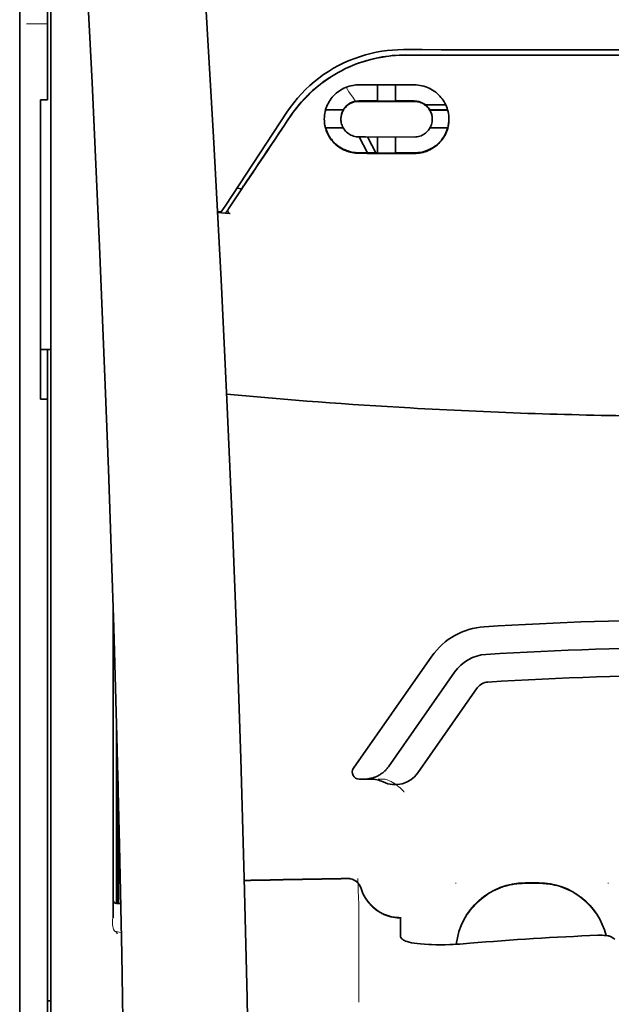
# Model space of a CAD drawing. Units: millimetres. Extents: x -3397 to 12682, y 2871 to 5344.
# Drawn here: x 1470 to 1513, y 4306 to 4377 of the extents above; entities that cross this region are included whole.
import ezdxf

# ---------------------------------------------------------------- set-up
doc = ezdxf.new("R2010")
doc.units = ezdxf.units.MM

msp = doc.modelspace()

# ---------------------------------------------------------------- linework, layer by layer
at = {"color": 5, "lineweight": 35}
for p, q in [((1470.201, 4511.113), (1470.201, 3953.399)), ((1472.434, 4311.421), (1472.434, 4358.808)), ((1470.201, 4357.191), (1470.201, 4198.81)), ((1470.201, 4357.191), (1470.201, 4198.81)), ((1472.186, 4228.613), (1472.186, 4349.761)), ((1472.434, 4197.978), (1472.434, 4311.421))]:
    msp.add_line(p, q, dxfattribs=at)
at = {"color": 5, "lineweight": 13, "ltscale": 0.142362}
for p, q in [((1470.201, 4382.776), (1470.201, 4371.474)), ((1470.201, 4371.474), (1470.201, 4382.776))]:
    msp.add_line(p, q, dxfattribs=at)
at = {"color": 5, "lineweight": 35, "ltscale": 0.138616}
for p, q in [((1470.201, 4371.741), (1470.201, 4382.746)), ((1470.201, 4382.746), (1470.201, 4371.741))]:
    msp.add_line(p, q, dxfattribs=at)
at = {"color": 5, "lineweight": 35, "ltscale": 0.142362}
msp.add_line((1472.186, 4382.776), (1472.186, 4371.474), dxfattribs=at)
at = {"color": 5, "lineweight": 13, "ltscale": 0.196584}
msp.add_line((1472.434, 4366.496), (1472.434, 4382.103), dxfattribs=at)
at = {"color": 5, "lineweight": 35, "ltscale": 0.194391}
msp.add_line((1472.434, 4366.657), (1472.434, 4382.09), dxfattribs=at)
at = {"color": 5, "lineweight": 13, "ltscale": 0.01875}
msp.add_line((1472.186, 4376.646), (1470.697, 4376.646), dxfattribs=at)
at = {"color": 5, "lineweight": 35, "ltscale": 0.125}
msp.add_line((1519.324, 4374.402), (1509.4, 4374.406), dxfattribs=at)
at = {"color": 5, "lineweight": 35, "ltscale": 0.002905}
msp.add_line((1494.514, 4372.28), (1494.745, 4372.28), dxfattribs=at)
at = {"color": 5, "lineweight": 35, "ltscale": 0.047096}
msp.add_line((1494.745, 4372.28), (1498.484, 4372.274), dxfattribs=at)
at = {"color": 5, "lineweight": 35, "ltscale": 0.014662}
msp.add_line((1495.854, 4372.278), (1495.854, 4371.114), dxfattribs=at)
at = {"color": 5, "lineweight": 35, "ltscale": 0.014663}
msp.add_line((1497.144, 4372.276), (1497.144, 4371.112), dxfattribs=at)
at = {"color": 5, "lineweight": 35, "ltscale": 0.097135}
msp.add_line((1470.201, 4371.741), (1470.201, 4364.03), dxfattribs=at)
msp.add_line((1470.201, 4371.741), (1470.201, 4364.03), dxfattribs=at)
at = {"color": 5, "lineweight": 13, "ltscale": 0.097136}
msp.add_line((1470.201, 4371.474), (1470.201, 4363.762), dxfattribs=at)
msp.add_line((1470.201, 4371.474), (1470.201, 4363.762), dxfattribs=at)
at = {"color": 5, "lineweight": 35, "ltscale": 0.00625}
for p, q in [((1471.69, 4371.218), (1472.186, 4371.218)), ((1471.69, 4349.761), (1472.186, 4349.761))]:
    msp.add_line(p, q, dxfattribs=at)
at = {"color": 5, "lineweight": 35, "ltscale": 0.093916}
msp.add_line((1471.69, 4371.218), (1471.69, 4363.762), dxfattribs=at)
at = {"color": 5, "lineweight": 35, "ltscale": 0.00322}
msp.add_line((1472.186, 4371.218), (1472.186, 4371.474), dxfattribs=at)
at = {"color": 5, "lineweight": 35, "ltscale": 0.006046}
msp.add_line((1494.514, 4371.132), (1494.994, 4371.132), dxfattribs=at)
at = {"color": 5, "lineweight": 35, "ltscale": 0.003732}
msp.add_line((1494.514, 4371.1), (1494.81, 4371.1), dxfattribs=at)
at = {"color": 5, "lineweight": 35, "ltscale": 0.046268}
msp.add_line((1494.81, 4371.1), (1498.484, 4371.094), dxfattribs=at)
at = {"color": 5, "lineweight": 35, "ltscale": 0.010829}
msp.add_line((1494.994, 4371.132), (1495.854, 4371.13), dxfattribs=at)
at = {"color": 5, "lineweight": 35, "ltscale": 0.01625}
for p, q in [((1495.854, 4371.114), (1497.144, 4371.112)), ((1495.854, 4367.393), (1497.144, 4367.391))]:
    msp.add_line(p, q, dxfattribs=at)
at = {"color": 5, "lineweight": 35, "ltscale": 0.016875}
for p, q in [((1497.144, 4371.128), (1498.484, 4371.126)), ((1497.144, 4367.411), (1498.484, 4367.409))]:
    msp.add_line(p, q, dxfattribs=at)
at = {"color": 5, "lineweight": 35, "ltscale": 0.100263}
msp.add_line((1484.966, 4363.672), (1489.349, 4370.317), dxfattribs=at)
at = {"color": 5, "lineweight": 35, "ltscale": 0.016102}
for p, q in [((1492.119, 4370.499), (1493.397, 4370.497)), ((1492.119, 4370.482), (1493.397, 4370.48))]:
    msp.add_line(p, q, dxfattribs=at)
at = {"color": 5, "lineweight": 35, "ltscale": 0.000209}
for p, q in [((1493.397, 4370.497), (1493.397, 4370.48)), ((1499.601, 4370.487), (1499.601, 4370.47))]:
    msp.add_line(p, q, dxfattribs=at)
at = {"color": 5, "lineweight": 35, "ltscale": 0.018211}
msp.add_line((1500.735, 4370.846), (1499.289, 4370.846), dxfattribs=at)
at = {"color": 5, "lineweight": 13, "ltscale": 0.018211}
msp.add_line((1500.735, 4370.846), (1499.289, 4370.846), dxfattribs=at)
at = {"color": 5, "lineweight": 35, "ltscale": 0.016103}
for p, q in [((1500.879, 4370.485), (1499.601, 4370.487)), ((1500.879, 4370.468), (1499.601, 4370.47)), ((1500.879, 4369.194), (1499.601, 4369.196))]:
    msp.add_line(p, q, dxfattribs=at)
at = {"color": 5, "lineweight": 35, "ltscale": 0.000212}
msp.add_line((1493.224, 4369.826), (1493.224, 4369.843), dxfattribs=at)
at = {"color": 5, "lineweight": 35, "ltscale": 0.000211}
msp.add_line((1499.774, 4369.816), (1499.774, 4369.832), dxfattribs=at)
at = {"color": 5, "lineweight": 35, "ltscale": 0.015978}
msp.add_line((1492.119, 4369.208), (1493.387, 4369.206), dxfattribs=at)
at = {"color": 5, "lineweight": 35, "ltscale": 0.006006}
msp.add_line((1494.514, 4368.55), (1494.991, 4368.549), dxfattribs=at)
at = {"color": 5, "lineweight": 35, "ltscale": 0.016121}
msp.add_line((1494.541, 4368.55), (1495.131, 4367.414), dxfattribs=at)
at = {"color": 5, "lineweight": 35, "ltscale": 0.043994}
msp.add_line((1494.991, 4368.549), (1498.484, 4368.544), dxfattribs=at)
at = {"color": 5, "lineweight": 35, "ltscale": 0.008327}
msp.add_line((1495.432, 4367.963), (1495.125, 4368.549), dxfattribs=at)
at = {"color": 5, "lineweight": 35, "ltscale": 0.014532}
for p, q in [((1495.854, 4368.547), (1495.854, 4367.393)), ((1497.144, 4368.545), (1497.144, 4367.391))]:
    msp.add_line(p, q, dxfattribs=at)
at = {"color": 5, "lineweight": 35, "ltscale": 0.010157}
msp.add_line((1494.514, 4367.415), (1495.321, 4367.414), dxfattribs=at)
at = {"color": 5, "lineweight": 35, "ltscale": 0.007328}
msp.add_line((1494.514, 4367.377), (1495.096, 4367.376), dxfattribs=at)
at = {"color": 5, "lineweight": 35, "ltscale": 0.042672}
msp.add_line((1495.096, 4367.376), (1498.484, 4367.37), dxfattribs=at)
at = {"color": 5, "lineweight": 35, "ltscale": 0.006718}
msp.add_line((1495.321, 4367.414), (1495.854, 4367.413), dxfattribs=at)
at = {"color": 5, "lineweight": 35, "ltscale": 0.007805}
msp.add_line((1495.718, 4367.413), (1495.432, 4367.963), dxfattribs=at)
at = {"color": 5, "lineweight": 35, "ltscale": 0.098862}
msp.add_line((1472.434, 4358.808), (1472.434, 4366.657), dxfattribs=at)
at = {"color": 5, "lineweight": 13, "ltscale": 0.096711}
msp.add_line((1472.434, 4358.818), (1472.434, 4366.496), dxfattribs=at)
at = {"color": 5, "lineweight": 35, "ltscale": 0.021733}
msp.add_line((1485.166, 4363.404), (1486.115, 4364.845), dxfattribs=at)
at = {"color": 5, "lineweight": 35, "ltscale": 0.004497}
msp.add_line((1486.115, 4364.845), (1485.76, 4364.874), dxfattribs=at)
at = {"color": 5, "lineweight": 35, "ltscale": 0.003112}
msp.add_line((1486.254, 4365.049), (1486.115, 4364.845), dxfattribs=at)
at = {"color": 5, "lineweight": 35, "ltscale": 0.086145}
for p, q in [((1470.201, 4357.191), (1470.201, 4364.03)), ((1470.201, 4364.03), (1470.201, 4357.191))]:
    msp.add_line(p, q, dxfattribs=at)
at = {"color": 5, "lineweight": 13, "ltscale": 0.082399}
for p, q in [((1470.201, 4357.221), (1470.201, 4363.762)), ((1470.201, 4363.762), (1470.201, 4357.221))]:
    msp.add_line(p, q, dxfattribs=at)
at = {"color": 5, "lineweight": 35, "ltscale": 0.082399}
msp.add_line((1471.69, 4363.762), (1471.69, 4357.221), dxfattribs=at)
at = {"color": 5, "lineweight": 35, "ltscale": 0.003311}
msp.add_line((1484.64, 4363.179), (1484.378, 4363.201), dxfattribs=at)
at = {"color": 5, "lineweight": 35, "ltscale": 0.007349}
msp.add_line((1484.963, 4363.095), (1484.382, 4363.144), dxfattribs=at)
at = {"color": 5, "lineweight": 35, "ltscale": 0.007451}
msp.add_line((1484.64, 4363.179), (1484.966, 4363.672), dxfattribs=at)
at = {"color": 5, "lineweight": 13, "ltscale": 0.009248}
msp.add_line((1485.398, 4363.735), (1484.985, 4363.128), dxfattribs=at)
at = {"color": 5, "lineweight": 35, "ltscale": 0.004024}
msp.add_line((1484.963, 4363.095), (1485.281, 4363.069), dxfattribs=at)
at = {"color": 5, "lineweight": 13}
for p, q in [((1472.434, 4311.43), (1472.434, 4358.818)), ((1470.201, 4357.221), (1470.201, 4198.84)), ((1470.201, 4357.221), (1470.201, 4198.84)), ((1472.434, 4197.988), (1472.434, 4311.43))]:
    msp.add_line(p, q, dxfattribs=at)
at = {"color": 5, "lineweight": 35, "ltscale": 0.09396}
msp.add_line((1471.69, 4349.761), (1471.69, 4357.221), dxfattribs=at)
at = {"color": 5, "lineweight": 35, "ltscale": 0.009375}
msp.add_line((1472.434, 4353.326), (1471.69, 4353.326), dxfattribs=at)
at = {"color": 5, "lineweight": 35, "ltscale": 0.044815}
msp.add_line((1472.186, 4353.319), (1472.186, 4349.761), dxfattribs=at)
at = {"color": 5, "lineweight": 35, "ltscale": 0.279456}
msp.add_line((1476.9, 4334.825), (1476.9, 4312.639), dxfattribs=at)
at = {"color": 5, "lineweight": 13, "ltscale": 0.279282}
msp.add_line((1476.9, 4334.825), (1476.9, 4312.652), dxfattribs=at)
at = {"color": 5, "lineweight": 35, "ltscale": 0.123388}
msp.add_line((1499.745, 4331.367), (1494.127, 4323.343), dxfattribs=at)
at = {"color": 5, "lineweight": 35, "ltscale": 0.104263}
msp.add_line((1501.371, 4330.229), (1496.623, 4323.448), dxfattribs=at)
at = {"color": 5, "lineweight": 35, "ltscale": 0.093514}
msp.add_line((1498.739, 4323.009), (1502.997, 4329.09), dxfattribs=at)
at = {"color": 5, "lineweight": 13, "ltscale": 0.160323}
msp.add_line((1477.148, 4326.393), (1477.148, 4313.665), dxfattribs=at)
at = {"color": 5, "lineweight": 35, "ltscale": 0.159519}
msp.add_line((1477.149, 4326.329), (1477.149, 4313.665), dxfattribs=at)
at = {"color": 5, "lineweight": 35, "ltscale": 0.150237}
msp.add_line((1477.169, 4325.592), (1477.169, 4313.665), dxfattribs=at)
at = {"color": 5, "lineweight": 35, "ltscale": 0.116837}
msp.add_line((1477.239, 4313.665), (1477.239, 4322.941), dxfattribs=at)
at = {"color": 5, "lineweight": 35, "ltscale": 0.05162}
msp.add_line((1477.252, 4318.329), (1477.252, 4322.427), dxfattribs=at)
at = {"color": 5, "lineweight": 35, "ltscale": 0.004352}
msp.add_line((1494.533, 4322.562), (1494.879, 4322.562), dxfattribs=at)
at = {"color": 5, "lineweight": 35, "ltscale": 0.006279}
msp.add_line((1495.377, 4322.562), (1494.879, 4322.562), dxfattribs=at)
at = {"color": 5, "lineweight": 13, "ltscale": 0.006342}
msp.add_line((1496.39, 4322.562), (1495.887, 4322.562), dxfattribs=at)
at = {"color": 5, "lineweight": 35, "ltscale": 0.04154}
msp.add_line((1477.285, 4321.098), (1477.268, 4317.8), dxfattribs=at)
at = {"color": 5, "lineweight": 35, "ltscale": 0.080577}
msp.add_line((1477.31, 4320.062), (1477.277, 4313.665), dxfattribs=at)
at = {"color": 5, "lineweight": 13, "ltscale": 0.000436}
for p, q in [((1501.461, 4315.091), (1501.461, 4315.125)), ((1512.377, 4315.091), (1512.377, 4315.125))]:
    msp.add_line(p, q, dxfattribs=at)
at = {"color": 5, "lineweight": 13, "ltscale": 0.0125}
for p, q in [((1507.415, 4315.134), (1506.423, 4315.134)), ((1507.415, 4315.082), (1506.423, 4315.082))]:
    msp.add_line(p, q, dxfattribs=at)
at = {"color": 5, "lineweight": 35, "ltscale": 0.0125}
msp.add_line((1507.415, 4315.125), (1506.423, 4315.125), dxfattribs=at)
at = {"color": 5, "lineweight": 35, "ltscale": 0.003823}
msp.add_line((1477.451, 4313.665), (1477.148, 4313.665), dxfattribs=at)
at = {"color": 5, "lineweight": 13, "ltscale": 0.003823}
msp.add_line((1477.451, 4313.665), (1477.148, 4313.665), dxfattribs=at)
at = {"color": 5, "lineweight": 13, "ltscale": 0.012666}
msp.add_line((1494.514, 4312.483), (1494.514, 4313.488), dxfattribs=at)
at = {"color": 5, "lineweight": 13, "ltscale": 0.000182}
msp.add_line((1494.514, 4312.468), (1494.514, 4312.483), dxfattribs=at)
at = {"color": 5, "lineweight": 13, "ltscale": 0.060258}
msp.add_line((1494.514, 4312.468), (1494.514, 4307.685), dxfattribs=at)
at = {"color": 5, "lineweight": 35, "ltscale": 4.6e-05}
msp.add_line((1497.491, 4312.616), (1497.491, 4312.62), dxfattribs=at)
at = {"color": 5, "lineweight": 35, "ltscale": 0.016392}
msp.add_line((1497.491, 4311.315), (1497.491, 4312.616), dxfattribs=at)
at = {"color": 5, "lineweight": 13, "ltscale": 0.00055}
msp.add_line((1477.18, 4311.656), (1477.137, 4311.662), dxfattribs=at)
at = {"color": 5, "lineweight": 13, "ltscale": 0.000802}
msp.add_line((1477.123, 4311.626), (1477.158, 4311.572), dxfattribs=at)
at = {"color": 5, "lineweight": 13, "ltscale": 0.004153}
msp.add_line((1477.166, 4311.619), (1477.493, 4311.571), dxfattribs=at)
at = {"color": 5, "lineweight": 13, "ltscale": 0.000549}
msp.add_line((1512.377, 4311.385), (1512.377, 4311.341), dxfattribs=at)
at = {"color": 5, "lineweight": 35, "ltscale": 0.004046}
msp.add_line((1512.853, 4311.101), (1512.583, 4311.275), dxfattribs=at)
at = {"color": 5, "lineweight": 13, "ltscale": 0.014447}
msp.add_line((1494.514, 4307.728), (1494.511, 4306.581), dxfattribs=at)
at = {"color": 5, "lineweight": 35, "ltscale": 0.003125}
msp.add_line((1472.186, 4306.684), (1472.434, 4306.684), dxfattribs=at)
at = {"color": 5, "lineweight": 35}
for points in [[(1486.569, 4257.544), (1486.629, 4261.333), (1486.727, 4270.447), (1486.763, 4279.561), (1486.735, 4288.674), (1486.646, 4297.789), (1486.496, 4306.909), (1486.3, 4315.476), (1486.056, 4324.044), (1485.763, 4332.615), (1485.426, 4341.185), (1485.048, 4349.755), (1484.631, 4358.322), (1484.087, 4368.552), (1483.498, 4378.778), (1482.867, 4389), (1482.311, 4397.51), (1481.876, 4403.914), (1481.275, 4412.439), (1480.648, 4420.975), (1480.065, 4428.614)], [(1473.259, 4411.524), (1473.946, 4399.805), (1474.593, 4388.085), (1475.001, 4380.27), (1475.387, 4372.454), (1475.923, 4360.737), (1476.334, 4350.785), (1476.562, 4344.745), (1476.761, 4339.081), (1476.944, 4333.412), (1477.169, 4325.616), (1477.362, 4317.823), (1477.521, 4310.039), (1477.647, 4302.256), (1477.755, 4292.538), (1477.807, 4282.822), (1477.803, 4273.103), (1477.743, 4263.379), (1477.654, 4255.606)], [(1497.877, 4374.418), (1497.632, 4374.415), (1497.388, 4374.407), (1497.143, 4374.392), (1496.9, 4374.372), (1496.657, 4374.345), (1496.415, 4374.313), (1496.175, 4374.275), (1495.965, 4374.236), (1495.757, 4374.194), (1495.55, 4374.147), (1495.344, 4374.096), (1495.208, 4374.059), (1495.073, 4374.021), (1494.938, 4373.98), (1494.803, 4373.938), (1494.537, 4373.849), (1494.275, 4373.752), (1494.016, 4373.648), (1493.76, 4373.537), (1493.509, 4373.419), (1493.262, 4373.295), (1493.02, 4373.165), (1492.782, 4373.029), (1492.549, 4372.887), (1492.321, 4372.739), (1492.098, 4372.585), (1491.91, 4372.449), (1491.725, 4372.308), (1491.546, 4372.165), (1491.37, 4372.017), (1491.199, 4371.867), (1491.094, 4371.771), (1490.991, 4371.675), (1490.89, 4371.577), (1490.79, 4371.478), (1490.596, 4371.277), (1490.41, 4371.073), (1490.231, 4370.865), (1490.059, 4370.654), (1489.895, 4370.441), (1489.738, 4370.226), (1489.589, 4370.008)], [(1497.707, 4374.802), (1499.058, 4374.801), (1500.409, 4374.8), (1501.76, 4374.799), (1503.111, 4374.798), (1504.462, 4374.798), (1505.813, 4374.797), (1507.164, 4374.796), (1508.515, 4374.796), (1509.866, 4374.795), (1511.217, 4374.795), (1512.568, 4374.795), (1513.919, 4374.794), (1515.27, 4374.794), (1516.621, 4374.794), (1517.973, 4374.794), (1519.324, 4374.794)], [(1492.033, 4369.829), (1492.037, 4369.965), (1492.049, 4370.102), (1492.068, 4370.239), (1492.096, 4370.375), (1492.112, 4370.442), (1492.131, 4370.509), (1492.151, 4370.576), (1492.174, 4370.642), (1492.218, 4370.757), (1492.268, 4370.87), (1492.324, 4370.98), (1492.386, 4371.089), (1492.453, 4371.194), (1492.527, 4371.297), (1492.606, 4371.396), (1492.69, 4371.492), (1492.782, 4371.585), (1492.879, 4371.674), (1492.982, 4371.758), (1493.089, 4371.837), (1493.202, 4371.91), (1493.318, 4371.978), (1493.439, 4372.039), (1493.563, 4372.094), (1493.691, 4372.143), (1493.822, 4372.184), (1493.956, 4372.218), (1494.092, 4372.245), (1494.196, 4372.261), (1494.302, 4372.272), (1494.408, 4372.278), (1494.514, 4372.28)], [(1500.965, 4369.814), (1500.961, 4369.948), (1500.95, 4370.083), (1500.931, 4370.218), (1500.904, 4370.353), (1500.87, 4370.487), (1500.849, 4370.553), (1500.827, 4370.619), (1500.784, 4370.734), (1500.734, 4370.847), (1500.679, 4370.959), (1500.617, 4371.068), (1500.549, 4371.175), (1500.476, 4371.278), (1500.396, 4371.379), (1500.311, 4371.475), (1500.218, 4371.571), (1500.12, 4371.661), (1500.016, 4371.747), (1499.907, 4371.827), (1499.794, 4371.901), (1499.676, 4371.97), (1499.554, 4372.032), (1499.429, 4372.087), (1499.3, 4372.136), (1499.169, 4372.178), (1499.035, 4372.212), (1498.9, 4372.239), (1498.762, 4372.258), (1498.623, 4372.27), (1498.484, 4372.274)], [(1493.224, 4369.826), (1493.228, 4369.919), (1493.238, 4370.012), (1493.255, 4370.104), (1493.279, 4370.195), (1493.31, 4370.284), (1493.348, 4370.371), (1493.393, 4370.456), (1493.444, 4370.538), (1493.501, 4370.616), (1493.565, 4370.69), (1493.629, 4370.754), (1493.698, 4370.814), (1493.772, 4370.869), (1493.85, 4370.919), (1493.932, 4370.964), (1494.018, 4371.003), (1494.107, 4371.036), (1494.199, 4371.062), (1494.293, 4371.082), (1494.366, 4371.092), (1494.44, 4371.098), (1494.514, 4371.1)], [(1499.774, 4369.816), (1499.77, 4369.907), (1499.76, 4369.998), (1499.744, 4370.089), (1499.72, 4370.18), (1499.69, 4370.269), (1499.652, 4370.356), (1499.608, 4370.441), (1499.557, 4370.524), (1499.5, 4370.603), (1499.435, 4370.678), (1499.371, 4370.743), (1499.301, 4370.804), (1499.226, 4370.86), (1499.147, 4370.911), (1499.064, 4370.957), (1498.977, 4370.996), (1498.888, 4371.029), (1498.796, 4371.056), (1498.701, 4371.075), (1498.629, 4371.086), (1498.557, 4371.092), (1498.484, 4371.094)], [(1494.514, 4367.377), (1494.391, 4367.38), (1494.268, 4367.389), (1494.146, 4367.404), (1494.025, 4367.425), (1493.906, 4367.452), (1493.788, 4367.485), (1493.673, 4367.523), (1493.606, 4367.548), (1493.541, 4367.574), (1493.414, 4367.632), (1493.291, 4367.696), (1493.173, 4367.767), (1493.06, 4367.843), (1492.952, 4367.924), (1492.898, 4367.969), (1492.845, 4368.015), (1492.744, 4368.111), (1492.649, 4368.212), (1492.561, 4368.317), (1492.48, 4368.426), (1492.405, 4368.538), (1492.337, 4368.654), (1492.275, 4368.772), (1492.221, 4368.894), (1492.173, 4369.017), (1492.132, 4369.143), (1492.102, 4369.255), (1492.077, 4369.368), (1492.058, 4369.482), (1492.044, 4369.597), (1492.036, 4369.713), (1492.033, 4369.829)], [(1494.514, 4368.55), (1494.416, 4368.554), (1494.318, 4368.565), (1494.221, 4368.584), (1494.127, 4368.609), (1494.035, 4368.642), (1493.946, 4368.681), (1493.861, 4368.726), (1493.781, 4368.777), (1493.705, 4368.833), (1493.666, 4368.865), (1493.628, 4368.899), (1493.558, 4368.97), (1493.494, 4369.046), (1493.436, 4369.125), (1493.386, 4369.208), (1493.342, 4369.294), (1493.305, 4369.382), (1493.275, 4369.472), (1493.253, 4369.559), (1493.237, 4369.648), (1493.227, 4369.737), (1493.224, 4369.826)], [(1498.484, 4368.544), (1498.584, 4368.547), (1498.683, 4368.559), (1498.781, 4368.577), (1498.876, 4368.603), (1498.967, 4368.636), (1499.055, 4368.674), (1499.139, 4368.719), (1499.218, 4368.769), (1499.293, 4368.824), (1499.368, 4368.889), (1499.438, 4368.958), (1499.501, 4369.032), (1499.558, 4369.11), (1499.608, 4369.191), (1499.652, 4369.276), (1499.69, 4369.363), (1499.72, 4369.453), (1499.744, 4369.545), (1499.761, 4369.638), (1499.771, 4369.726), (1499.774, 4369.816)], [(1498.484, 4367.37), (1498.607, 4367.373), (1498.729, 4367.382), (1498.85, 4367.396), (1498.97, 4367.417), (1499.087, 4367.443), (1499.203, 4367.474), (1499.27, 4367.495), (1499.337, 4367.518), (1499.403, 4367.543), (1499.468, 4367.569), (1499.595, 4367.627), (1499.717, 4367.691), (1499.829, 4367.759), (1499.937, 4367.831), (1500.041, 4367.909), (1500.139, 4367.991), (1500.232, 4368.077), (1500.319, 4368.168), (1500.402, 4368.262), (1500.479, 4368.359), (1500.551, 4368.46), (1500.621, 4368.57), (1500.685, 4368.684), (1500.742, 4368.8), (1500.793, 4368.92), (1500.838, 4369.042), (1500.876, 4369.166), (1500.908, 4369.292), (1500.932, 4369.421), (1500.95, 4369.551), (1500.961, 4369.682), (1500.965, 4369.814)], [(1494.514, 4367.415), (1494.392, 4367.419), (1494.269, 4367.428), (1494.147, 4367.443), (1494.027, 4367.464), (1493.908, 4367.49), (1493.792, 4367.522), (1493.723, 4367.544), (1493.656, 4367.567), (1493.589, 4367.593), (1493.524, 4367.62), (1493.459, 4367.648), (1493.396, 4367.679), (1493.274, 4367.744), (1493.158, 4367.814), (1493.077, 4367.869), (1492.999, 4367.925), (1492.924, 4367.985), (1492.87, 4368.03), (1492.818, 4368.077), (1492.767, 4368.126), (1492.717, 4368.175), (1492.624, 4368.277), (1492.538, 4368.383), (1492.458, 4368.493), (1492.385, 4368.606), (1492.319, 4368.721), (1492.26, 4368.84), (1492.208, 4368.96), (1492.162, 4369.083), (1492.123, 4369.208)], [(1498.484, 4367.409), (1498.579, 4367.411), (1498.674, 4367.416), (1498.769, 4367.425), (1498.839, 4367.434), (1498.908, 4367.444), (1499.045, 4367.471), (1499.179, 4367.505), (1499.308, 4367.546), (1499.434, 4367.593), (1499.554, 4367.646), (1499.653, 4367.695), (1499.749, 4367.748), (1499.841, 4367.804), (1499.929, 4367.863), (1499.986, 4367.904), (1500.041, 4367.947), (1500.147, 4368.036), (1500.247, 4368.129), (1500.34, 4368.227), (1500.427, 4368.329), (1500.508, 4368.435), (1500.577, 4368.536), (1500.64, 4368.639), (1500.698, 4368.745), (1500.751, 4368.854), (1500.798, 4368.966), (1500.839, 4369.079), (1500.874, 4369.194)], [(1485.166, 4363.404), (1485.154, 4363.384), (1485.144, 4363.362), (1485.135, 4363.34), (1485.128, 4363.317), (1485.124, 4363.294), (1485.121, 4363.27), (1485.121, 4363.247), (1485.123, 4363.224), (1485.128, 4363.202), (1485.135, 4363.18), (1485.143, 4363.161), (1485.155, 4363.142), (1485.167, 4363.125), (1485.182, 4363.11), (1485.199, 4363.098), (1485.216, 4363.087), (1485.235, 4363.079), (1485.254, 4363.073), (1485.281, 4363.069)], [(1494.879, 4322.562), (1494.945, 4322.563), (1495.011, 4322.566), (1495.077, 4322.571), (1495.143, 4322.578), (1495.209, 4322.587), (1495.274, 4322.598), (1495.339, 4322.61), (1495.403, 4322.625), (1495.467, 4322.642), (1495.53, 4322.66), (1495.593, 4322.681), (1495.655, 4322.703), (1495.716, 4322.727), (1495.776, 4322.753), (1495.835, 4322.78), (1495.893, 4322.81), (1495.95, 4322.841), (1496.006, 4322.873), (1496.061, 4322.908), (1496.114, 4322.944), (1496.167, 4322.981), (1496.218, 4323.02), (1496.267, 4323.06), (1496.316, 4323.102), (1496.363, 4323.145), (1496.408, 4323.19), (1496.452, 4323.236), (1496.494, 4323.283), (1496.535, 4323.331), (1496.574, 4323.381), (1496.623, 4323.448)], [(1477.26, 4317.319), (1477.26, 4317.319), (1477.26, 4317.319), (1477.26, 4317.319), (1477.26, 4317.323), (1477.259, 4317.34), (1477.256, 4317.471), (1477.253, 4317.855), (1477.252, 4318.329)], [(1494.665, 4314.738), (1494.715, 4314.59), (1494.743, 4314.517), (1494.772, 4314.445), (1494.804, 4314.374), (1494.837, 4314.303), (1494.872, 4314.234), (1494.909, 4314.165), (1494.947, 4314.098), (1494.988, 4314.031), (1495.029, 4313.966), (1495.073, 4313.902), (1495.118, 4313.838), (1495.165, 4313.776), (1495.213, 4313.716), (1495.263, 4313.656), (1495.314, 4313.598), (1495.366, 4313.542), (1495.421, 4313.486), (1495.476, 4313.433), (1495.533, 4313.38), (1495.591, 4313.329), (1495.65, 4313.28), (1495.71, 4313.232), (1495.772, 4313.186), (1495.835, 4313.142), (1495.899, 4313.099), (1495.964, 4313.058), (1496.03, 4313.018), (1496.097, 4312.981), (1496.164, 4312.945), (1496.233, 4312.911), (1496.303, 4312.878), (1496.373, 4312.848), (1496.444, 4312.819), (1496.516, 4312.792), (1496.588, 4312.767), (1496.661, 4312.744), (1496.734, 4312.723), (1496.808, 4312.704), (1496.958, 4312.672), (1497.108, 4312.647), (1497.26, 4312.63), (1497.412, 4312.621), (1497.491, 4312.62)], [(1477.148, 4311.524), (1477.17, 4311.521), (1477.178, 4311.522), (1477.182, 4311.523), (1477.186, 4311.522), (1477.188, 4311.518), (1477.189, 4311.517)], [(1497.86, 4310.965), (1497.781, 4310.998), (1497.713, 4311.033), (1497.654, 4311.071), (1497.604, 4311.11), (1497.563, 4311.15), (1497.532, 4311.191), (1497.519, 4311.212), (1497.509, 4311.232), (1497.499, 4311.26), (1497.493, 4311.287), (1497.491, 4311.315)], [(1497.86, 4310.965), (1497.975, 4310.925), (1498.114, 4310.887), (1498.277, 4310.85), (1498.466, 4310.816), (1498.684, 4310.784), (1498.931, 4310.757), (1499.207, 4310.734), (1499.513, 4310.717), (1499.705, 4310.71)], [(1512.583, 4311.275), (1512.547, 4311.294), (1512.5, 4311.311), (1512.444, 4311.327), (1512.397, 4311.337), (1512.345, 4311.346), (1512.232, 4311.362), (1512.092, 4311.374), (1511.942, 4311.381), (1511.787, 4311.383), (1511.628, 4311.379)], [(1502.453, 4310.804), (1501.978, 4310.767), (1501.739, 4310.752), (1501.501, 4310.738), (1501.269, 4310.727), (1501.038, 4310.717), (1500.693, 4310.708), (1500.355, 4310.703), (1500.025, 4310.704), (1499.705, 4310.71)]]:
    msp.add_lwpolyline(points, dxfattribs=at)
at = {"color": 5, "lineweight": 13}
for points in [[(1486.568, 4257.5), (1486.669, 4265.339), (1486.712, 4269.298), (1486.754, 4275.162), (1486.761, 4283.638), (1486.708, 4292.238), (1486.601, 4300.839), (1486.446, 4309.317), (1486.33, 4314.325), (1486.196, 4319.332), (1486.038, 4324.602), (1485.861, 4329.871), (1485.469, 4340.142), (1485.017, 4350.413), (1484.509, 4360.683), (1483.887, 4372.1), (1483.212, 4383.483), (1482.484, 4394.895), (1481.909, 4403.445), (1481.306, 4411.993), (1480.9, 4417.53), (1480.065, 4428.604)], [(1473.259, 4411.496), (1473.949, 4399.698), (1474.275, 4393.917), (1474.755, 4385.014), (1475.282, 4374.589), (1475.768, 4364.234), (1476.213, 4353.805), (1476.447, 4347.831), (1476.664, 4341.862), (1476.857, 4336.124), (1477.034, 4330.388), (1477.247, 4322.59), (1477.428, 4314.783), (1477.575, 4306.966), (1477.687, 4299.16), (1477.764, 4291.356), (1477.806, 4283.555), (1477.812, 4275.756), (1477.769, 4267.098), (1477.704, 4260.174), (1477.652, 4255.482)], [(1489.517, 4369.867), (1489.655, 4370.071), (1489.723, 4370.17), (1489.825, 4370.314), (1489.902, 4370.42), (1489.982, 4370.525), (1490.109, 4370.686), (1490.244, 4370.85), (1490.422, 4371.055), (1490.607, 4371.257), (1490.799, 4371.456), (1490.998, 4371.65), (1491.1, 4371.746), (1491.204, 4371.841), (1491.345, 4371.965), (1491.489, 4372.087), (1491.636, 4372.207), (1491.815, 4372.347), (1491.998, 4372.484), (1492.184, 4372.616), (1492.373, 4372.743), (1492.565, 4372.867), (1492.685, 4372.941), (1492.807, 4373.013), (1492.93, 4373.085), (1493.054, 4373.154), (1493.305, 4373.288), (1493.515, 4373.393), (1493.722, 4373.49), (1493.857, 4373.551), (1493.993, 4373.608), (1494.178, 4373.682), (1494.305, 4373.731), (1494.582, 4373.834)], [(1494.277, 4371.111), (1494.219, 4371.186), (1494.156, 4371.27), (1494.072, 4371.387), (1493.98, 4371.519), (1493.798, 4371.79), (1493.592, 4372.106)], [(1496.39, 4322.562), (1496.529, 4322.512), (1496.597, 4322.486), (1496.695, 4322.446), (1496.763, 4322.415), (1496.828, 4322.383), (1496.89, 4322.349), (1496.949, 4322.316), (1497.059, 4322.248), (1497.16, 4322.181), (1497.251, 4322.115), (1497.314, 4322.066), (1497.371, 4322.019), (1497.474, 4321.929), (1497.532, 4321.874), (1497.583, 4321.823), (1497.641, 4321.764), (1497.723, 4321.674), (1497.767, 4321.622)], [(1494.674, 4314.744), (1494.727, 4314.599), (1494.754, 4314.529), (1494.796, 4314.428), (1494.83, 4314.354), (1494.866, 4314.28), (1494.927, 4314.17), (1494.994, 4314.058), (1495.073, 4313.939), (1495.158, 4313.824), (1495.247, 4313.713), (1495.342, 4313.606), (1495.442, 4313.504), (1495.546, 4313.407), (1495.655, 4313.315), (1495.769, 4313.229), (1495.894, 4313.142), (1496.023, 4313.062), (1496.157, 4312.989), (1496.294, 4312.923), (1496.363, 4312.892), (1496.434, 4312.864), (1496.575, 4312.813), (1496.721, 4312.768), (1496.796, 4312.748), (1496.871, 4312.73), (1496.972, 4312.709), (1497.071, 4312.693), (1497.17, 4312.68), (1497.293, 4312.671), (1497.375, 4312.666), (1497.538, 4312.661)], [(1501.496, 4310.738), (1501.517, 4310.917), (1501.531, 4311.007), (1501.546, 4311.096), (1501.564, 4311.185), (1501.583, 4311.273), (1501.627, 4311.448), (1501.677, 4311.624), (1501.734, 4311.797), (1501.797, 4311.967), (1501.865, 4312.134), (1501.94, 4312.299), (1502.02, 4312.461), (1502.107, 4312.621), (1502.2, 4312.778), (1502.253, 4312.862), (1502.307, 4312.944), (1502.421, 4313.106), (1502.542, 4313.264), (1502.668, 4313.416), (1502.8, 4313.563), (1502.938, 4313.705), (1503.082, 4313.841), (1503.231, 4313.971), (1503.385, 4314.095), (1503.544, 4314.213), (1503.707, 4314.325), (1503.861, 4314.422), (1504.018, 4314.513), (1504.179, 4314.598), (1504.342, 4314.676), (1504.508, 4314.749), (1504.677, 4314.816), (1504.847, 4314.877), (1505.021, 4314.932), (1505.195, 4314.981), (1505.373, 4315.023), (1505.462, 4315.042), (1505.552, 4315.058), (1505.641, 4315.072), (1505.73, 4315.084), (1505.845, 4315.097), (1505.96, 4315.108), (1506.114, 4315.118), (1506.217, 4315.124), (1506.423, 4315.134)], [(1506.423, 4315.082), (1506.21, 4315.072), (1506.104, 4315.066), (1505.945, 4315.054), (1505.826, 4315.043), (1505.707, 4315.029), (1505.619, 4315.017), (1505.531, 4315.002), (1505.442, 4314.986), (1505.353, 4314.967), (1505.177, 4314.924), (1505.005, 4314.876), (1504.833, 4314.82), (1504.664, 4314.759), (1504.496, 4314.692), (1504.331, 4314.619), (1504.17, 4314.541), (1504.011, 4314.456), (1503.855, 4314.366), (1503.702, 4314.27), (1503.553, 4314.168), (1503.408, 4314.061), (1503.267, 4313.949), (1503.13, 4313.832), (1502.998, 4313.71), (1502.87, 4313.584), (1502.746, 4313.452), (1502.628, 4313.317), (1502.514, 4313.177), (1502.406, 4313.033), (1502.302, 4312.885), (1502.205, 4312.734), (1502.112, 4312.578), (1502.026, 4312.42), (1501.946, 4312.259), (1501.871, 4312.096), (1501.803, 4311.93), (1501.74, 4311.762), (1501.683, 4311.591), (1501.632, 4311.417), (1501.589, 4311.25), (1501.553, 4311.08), (1501.524, 4310.909), (1501.502, 4310.738)], [(1507.415, 4315.134), (1507.61, 4315.125), (1507.708, 4315.119), (1507.854, 4315.109), (1507.964, 4315.1), (1508.073, 4315.088), (1508.236, 4315.066), (1508.399, 4315.037), (1508.561, 4315.001), (1508.72, 4314.96), (1508.902, 4314.906), (1509.082, 4314.845), (1509.258, 4314.779), (1509.432, 4314.705), (1509.603, 4314.626), (1509.771, 4314.539), (1509.936, 4314.446), (1510.097, 4314.347), (1510.255, 4314.241), (1510.408, 4314.13), (1510.556, 4314.013), (1510.7, 4313.891), (1510.839, 4313.763), (1510.973, 4313.63), (1511.102, 4313.492), (1511.226, 4313.35), (1511.344, 4313.202), (1511.457, 4313.051), (1511.564, 4312.894), (1511.665, 4312.734), (1511.759, 4312.57), (1511.846, 4312.406), (1511.926, 4312.238), (1512, 4312.068), (1512.068, 4311.895), (1512.13, 4311.719), (1512.185, 4311.541), (1512.234, 4311.362)], [(1512.22, 4311.363), (1512.169, 4311.544), (1512.111, 4311.722), (1512.047, 4311.898), (1511.977, 4312.071), (1511.9, 4312.242), (1511.817, 4312.41), (1511.728, 4312.574), (1511.632, 4312.736), (1511.53, 4312.893), (1511.422, 4313.047), (1511.309, 4313.196), (1511.19, 4313.341), (1511.066, 4313.481), (1510.936, 4313.616), (1510.802, 4313.747), (1510.663, 4313.872), (1510.519, 4313.992), (1510.37, 4314.106), (1510.217, 4314.215), (1510.061, 4314.318), (1509.9, 4314.415), (1509.735, 4314.506), (1509.568, 4314.59), (1509.398, 4314.668), (1509.225, 4314.74), (1509.05, 4314.805), (1508.871, 4314.864), (1508.691, 4314.916), (1508.532, 4314.956), (1508.371, 4314.99), (1508.209, 4315.018), (1508.047, 4315.039), (1507.942, 4315.05), (1507.837, 4315.059), (1507.696, 4315.068), (1507.415, 4315.082)], [(1477.123, 4311.626), (1477.099, 4311.634), (1477.07, 4311.647), (1477.054, 4311.657), (1477.023, 4311.68), (1476.996, 4311.707), (1476.976, 4311.731), (1476.958, 4311.756), (1476.941, 4311.784), (1476.926, 4311.814), (1476.902, 4311.873), (1476.891, 4311.909)]]:
    msp.add_lwpolyline(points, dxfattribs=at)
at = {"color": 5, "lineweight": 35}
for centre, radius, start, end in [((1497.699, 4364.767), 10.035, 89.95302, 107.86), ((1519.211, 18679.941), 14305.538, 269.914565, 269.96071), ((1497.676, 4364.818), 9.979, 107.82852, 146.56141), ((1494.509, 4369.842), 1.291, 89.748, 149.48601), ((1498.484, 4369.83), 1.295, 30.45052, 90.02999), ((1494.487, 4369.842), 1.262, 149.66181, 179.97869), ((1498.508, 4369.832), 1.265, 0.03142, 30.30221), ((845.368, 4799.453), 774.236, 325.869937, 326.312151), ((1494.454, 4369.845), 2.42, 180.20053, 195.2582), ((1498.547, 4369.831), 2.418, 344.7332, 359.99689), ((1472.36, 4350.35), 2.975, 88.57396, 93.35425), ((1519.712, 4725.686), 377.159, 264.7239, 266.72834), ((1519.337, 4719.415), 370.876, 266.73101, 269.3372), ((1519.324, 4083.896), 250.078, 90, 93.62878), ((1503.81, 4328.521), 4.962, 93.62878, 145), ((1503.81, 4328.521), 2.977, 93.62878, 145), ((1519.324, 4083.896), 248.094, 90, 93.62878), ((1519.324, 4083.896), 246.109, 90, 93.62878), ((1503.81, 4328.521), 0.992, 93.62878, 145), ((1494.533, 4323.058), 0.496, 145, 270), ((1497.113, 4324.147), 1.985, 244.0705, 324.99994), ((1495.377, 4320.577), 1.985, 64.07053, 90), ((1465.618, 4317.702), 11.649, 358.11608, 0.48356), ((1519.643, 2695.138), 1620.507, 90.917188, 91.178791), ((1493.716, 4314.446), 0.992, 17.08182, 90.77808), ((1506.422, 4310.164), 4.962, 89.99616, 173.3574), ((1507.415, 4310.164), 4.962, 13.98219, 90.0031), ((1477.148, 4313.913), 0.248, 180.00001, 270), ((1519.372, 4114.27), 197.261, 92.24985, 94.92031)]:
    msp.add_arc(centre, radius, start, end, dxfattribs=at)
at = {"color": 5, "lineweight": 13}
for centre, radius, start, end in [((1497.861, 4364.409), 9.979, 90.0431, 109.18428), ((1519.288, 18848.906), 14474.533, 269.915139, 270.000134), ((725.796, 4878.229), 917.443, 325.88939, 326.350755), ((1519.648, 2696.522), 1619.156, 90.918171, 91.180006), ((1493.718, 4314.479), 0.992, 15.488, 90.88894), ((1544.083, 4316.285), 49.648, 180.96671, 183.22858), ((1478.461, 4312.279), 1.613, 177.40606, 193.26074), ((1478.007, 4312.316), 1.158, 163.11294, 178.22999)]:
    msp.add_arc(centre, radius, start, end, dxfattribs=at)

doc.saveas('drawing.dxf')
